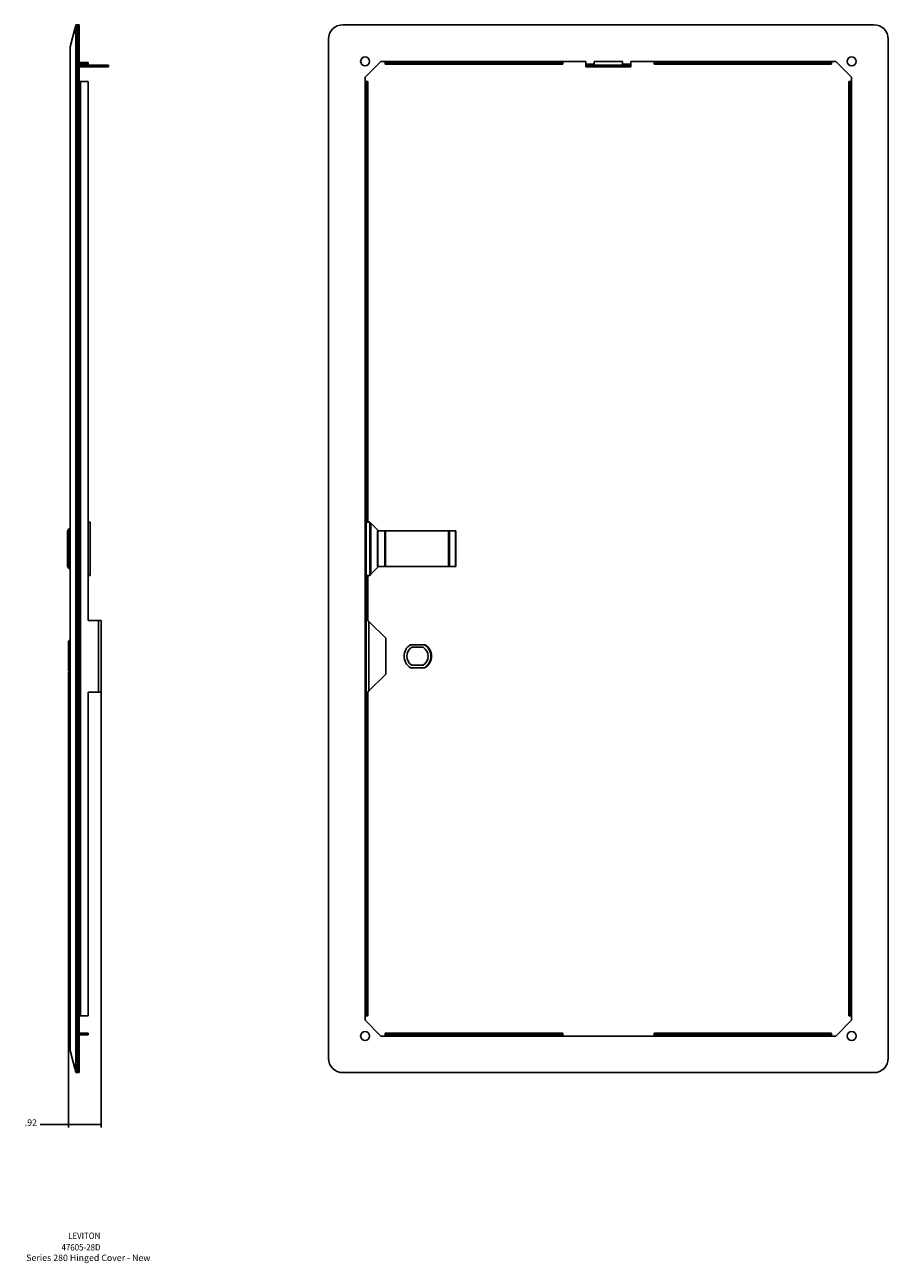
# Model space of a CAD drawing. Units: inches. Extents: x -23.8 to 22.6, y -5 to 60.9.
# Drawn here: x -1.5 to 22.6, y -5 to 29.6 of the extents above; entities that cross this region are included whole.
import ezdxf

# ---------------------------------------------------------------- set-up
doc = ezdxf.new("R2010")
doc.units = ezdxf.units.IN
doc.header["$MEASUREMENT"] = 0
doc.layers.add('1', color=7, linetype='Continuous')
doc.styles.add('CONVERTER_11', font='txt.shx', dxfattribs={"width": 0.9})
doc.dimstyles.new('ME10_DIM_10', dxfattribs={"dimtxt": 0.18, "dimasz": 0.18, "dimexe": 0.079921, "dimexo": 0.05, "dimgap": 0.1, "dimtad": 0, "dimtih": 1, "dimtoh": 1, "dimzin": 4, "dimdsep": 46, "dimtxsty": 'CONVERTER_11', "dimsah": 1, "dimcen": 0.09, "dimclrd": 2, "dimclre": 2, "dimclrt": 7, "dimadec": 0, "dimazin": 0, "dimtfac": 1, "dimtdec": 4, "dimtmove": 0, "dimatfit": 3, "dimfxl": 0, "dimtolj": 1, "dimtzin": 0, "dimarcsym": 0})

# ---------------------------------------------------------------- blocks, each defined once
blk = doc.blocks.new('plug__1', base_point=(-0.261, 11.471))
at = {"color": 7, "linetype": 'Continuous'}
for p, q in [((-0.261, 11.53), (-0.261, 12.328)), ((-0.211, 12.249), (-0.211, 12.387)), ((-0.211, 11.929), (-0.211, 12.249)), ((-0.211, 11.609), (-0.211, 11.929)), ((-0.211, 11.471), (-0.211, 11.609))]:
    blk.add_line(p, q, dxfattribs=at)
for centre, start, end in [((-0.201, 12.328), 99.5941, 180), ((-0.201, 11.53), 180, -99.5941)]:
    blk.add_arc(centre, 0.06, start, end, dxfattribs=at)
blk = doc.blocks.new('mod_cover__2', base_point=(-0.211, 0.307))
at = {"color": 7, "linetype": 'Continuous'}
for p, q in [((-0.086, 29.436), (-0.211, 28.935)), ((-0.057, 29.553), (-0.086, 29.436)), ((-0.057, 29.553), (-0.009, 29.553)), ((-0.038, 29.436), (-0.009, 29.553)), ((-0.057, 29.153), (-0.057, 0.707)), ((-0.009, 29.153), (-0.009, 28.529)), ((-0.211, 28.935), (-0.211, 12.387)), ((-0.009, 28.529), (-0.009, 28.454)), ((-0.009, 28.454), (-0.009, 28.09)), ((-0.009, 28.09), (-0.009, 27.965)), ((-0.009, 27.965), (-0.009, 15.644)), ((-0.009, 14.216), (-0.009, 15.644)), ((-0.009, 14.216), (-0.009, 1.892)), ((-0.211, 12.249), (-0.211, 12.387)), ((-0.211, 11.929), (-0.211, 12.249)), ((-0.211, 11.609), (-0.211, 11.929)), ((-0.211, 11.471), (-0.211, 11.609)), ((-0.211, 11.471), (-0.211, 0.925)), ((-0.009, 1.892), (-0.009, 1.767)), ((-0.009, 1.767), (-0.009, 1.329)), ((-0.009, 1.329), (-0.009, 0.707)), ((-0.211, 0.925), (-0.086, 0.424)), ((-0.086, 0.424), (-0.057, 0.307)), ((-0.009, 0.307), (-0.038, 0.424)), ((-0.057, 0.307), (-0.009, 0.307))]:
    blk.add_line(p, q, dxfattribs=at)
at = {"color": 124, "linetype": 'Continuous'}
for p, q in [((-0.057, 29.153), (-0.009, 29.153)), ((-0.057, 0.707), (-0.009, 0.707))]:
    blk.add_line(p, q, dxfattribs=at)
at = {"color": 7, "linetype": 'Continuous'}
for points in [[(-0.086, 29.436), (-0.073, 29.375), (-0.064, 29.306), (-0.058, 29.231), (-0.057, 29.153)], [(-0.038, 29.436), (-0.026, 29.375), (-0.016, 29.306), (-0.011, 29.231), (-0.009, 29.153)], [(-0.057, 0.707), (-0.058, 0.629), (-0.064, 0.554), (-0.073, 0.485), (-0.086, 0.424)], [(-0.009, 0.707), (-0.011, 0.629), (-0.016, 0.554), (-0.026, 0.485), (-0.038, 0.424)]]:
    blk.add_spline(points, degree=3, dxfattribs=at)
blk = doc.blocks.new('cover_ring__3', base_point=(-0.009, 0.307))
at = {"color": 7, "linetype": 'Continuous'}
for p, q in [((-0.009, 29.153), (-0.009, 29.553)), ((0.039, 29.553), (-0.009, 29.553)), ((0.039, 29.153), (0.039, 29.553)), ((-0.009, 29.153), (-0.009, 28.529)), ((0.039, 29.153), (0.039, 28.529)), ((-0.009, 28.529), (-0.009, 28.454)), ((-0.009, 28.454), (-0.009, 28.09)), ((0.039, 28.529), (0.039, 28.454)), ((0.039, 28.454), (0.039, 27.965)), ((0.289, 28.499), (0.069, 28.499)), ((0.289, 28.451), (0.069, 28.451)), ((0.726, 28.424), (0.069, 28.424)), ((0.069, 28.376), (0.726, 28.376)), ((0.289, 28.499), (0.289, 28.451)), ((0.726, 28.424), (0.851, 28.424)), ((0.726, 28.376), (0.851, 28.376)), ((0.851, 28.376), (0.851, 28.424)), ((-0.009, 28.09), (-0.009, 27.965)), ((-0.009, 27.965), (-0.009, 15.644)), ((0.069, 27.965), (0.039, 27.965)), ((0.039, 27.965), (0.039, 1.892)), ((0.069, 27.965), (0.289, 27.965)), ((0.289, 27.965), (0.289, 15.674)), ((-0.009, 14.216), (-0.009, 15.644)), ((0.289, 15.674), (0.339, 15.674)), ((0.339, 15.674), (0.339, 14.186)), ((-0.009, 14.216), (-0.009, 1.892)), ((0.339, 14.186), (0.289, 14.186)), ((0.289, 14.186), (0.289, 12.93)), ((0.289, 12.93), (0.576, 12.93)), ((0.648, 12.93), (0.576, 12.93)), ((0.654, 12.9), (0.654, 10.96)), ((0.576, 10.93), (0.289, 10.93)), ((0.289, 1.892), (0.289, 10.93)), ((0.648, 10.93), (0.576, 10.93)), ((-0.009, 1.892), (-0.009, 1.767)), ((-0.009, 1.767), (-0.009, 1.329)), ((0.039, 1.892), (0.039, 1.329)), ((0.069, 1.892), (0.039, 1.892)), ((0.289, 1.892), (0.069, 1.892)), ((0.069, 1.407), (0.289, 1.407)), ((0.289, 1.407), (0.289, 1.359)), ((-0.009, 1.329), (-0.009, 0.707)), ((0.039, 1.329), (0.039, 0.707)), ((0.069, 1.359), (0.289, 1.359)), ((-0.009, 0.307), (-0.009, 0.707)), ((0.039, 0.307), (0.039, 0.707)), ((0.039, 0.307), (-0.009, 0.307))]:
    blk.add_line(p, q, dxfattribs=at)
at = {"color": 124, "linetype": 'Continuous'}
for p, q in [((0.039, 29.153), (-0.009, 29.153)), ((0.726, 28.376), (0.726, 28.424)), ((0.069, 1.892), (0.069, 27.965)), ((0.289, 15.674), (0.289, 14.186)), ((0.576, 12.93), (0.576, 10.93)), ((0.039, 0.707), (-0.009, 0.707))]:
    blk.add_line(p, q, dxfattribs=at)
at = {"color": 7, "linetype": 'Continuous'}
for centre, radius, start, end in [((0.069, 28.529), 0.03, 180, -90), ((0.069, 28.529), 0.0778, -112.6812, -90), ((0.069, 28.454), 0.03, 180, -90), ((0.069, 28.454), 0.0778, -112.6812, -90), ((0.576, 12.9), 0.0778, 0, 22.6812), ((0.576, 10.96), 0.0778, -22.6812, 0), ((0.069, 1.329), 0.0778, 90, 112.6812), ((0.069, 1.329), 0.03, 90, 180)]:
    blk.add_arc(centre, radius, start, end, dxfattribs=at)
blk = doc.blocks.new('latch__4', base_point=(-0.291, 14.38))
at = {"color": 7, "linetype": 'Continuous'}
for p, q in [((-0.257, 15.48), (-0.291, 15.42)), ((-0.291, 14.44), (-0.291, 15.42)), ((-0.213, 15.48), (-0.257, 15.48)), ((-0.257, 15.48), (-0.257, 14.38)), ((-0.213, 15.48), (-0.213, 15.43)), ((-0.211, 15.43), (-0.213, 15.43)), ((-0.213, 15.43), (-0.213, 14.43)), ((-0.257, 14.38), (-0.291, 14.44)), ((-0.257, 14.38), (-0.213, 14.38)), ((-0.213, 14.43), (-0.213, 14.38)), ((-0.213, 14.43), (-0.211, 14.43))]:
    blk.add_line(p, q, dxfattribs=at)
blk = doc.blocks.new('new_door__5', base_point=(-0.291, 0.307))
for name, p in [('mod_cover__2', (-0.211, 0.307)), ('cover_ring__3', (-0.009, 0.307)), ('latch__4', (-0.291, 14.38)), ('plug__1', (-0.261, 11.471))]:
    blk.add_blockref(name, p)
blk = doc.blocks.new('58586__6', base_point=(-0.291, 0.307))
blk.add_blockref('new_door__5', (-0.291, 0.307))
blk = doc.blocks.new('*D38')
at = {"layer": '1', "color": 2, "linetype": 'Continuous'}
for p, q in [((0.654, 12.85), (0.654, -1.222)), ((-0.261, 11.48), (-0.261, -1.222)), ((-0.261, -1.142), (-1.053, -1.142)), ((0.654, -1.142), (-0.261, -1.142))]:
    blk.add_line(p, q, dxfattribs=at)
at = {"layer": '1', "color": 2}
for points in [[(-0.081, -1.118), (-0.081, -1.165), (-0.261, -1.142)], [(0.474, -1.165), (0.474, -1.118), (0.654, -1.142)]]:
    blk.add_solid(points, dxfattribs=at)
at = {"layer": '1', "color": 7, "insert": (-1.482, -1.232), "char_height": 0.18, "attachment_point": 7, "rotation": 0.0001, "line_spacing_factor": 0.60024, "style": 'CONVERTER_11'}
blk.add_mtext('.92', dxfattribs=at)
blk = doc.blocks.new('cover_ring__20', base_point=(6.993, 0.307))
at = {"color": 7, "linetype": 'Continuous'}
for p, q in [((22.213, 29.553), (7.393, 29.553)), ((6.993, 29.153), (6.993, 0.707)), ((22.613, 0.707), (22.613, 29.153)), ((8.016, 28.09), (8.454, 28.529)), ((8.454, 28.529), (8.579, 28.529)), ((8.579, 28.499), (8.579, 28.529)), ((8.579, 28.499), (8.579, 28.451)), ((13.528, 28.499), (8.579, 28.499)), ((13.528, 28.451), (8.579, 28.451)), ((14.177, 28.529), (13.528, 28.529)), ((13.528, 28.499), (13.528, 28.529)), ((13.528, 28.499), (13.528, 28.451)), ((14.177, 28.529), (14.177, 28.454)), ((14.177, 28.454), (14.177, 28.424)), ((14.177, 28.424), (14.302, 28.424)), ((14.177, 28.376), (14.177, 28.424)), ((14.177, 28.376), (14.302, 28.376)), ((14.302, 28.424), (14.408, 28.424)), ((15.304, 28.376), (14.302, 28.376)), ((14.408, 28.454), (14.408, 28.529)), ((15.198, 28.529), (14.408, 28.529)), ((14.408, 28.454), (14.408, 28.424)), ((14.408, 28.424), (15.198, 28.424)), ((15.198, 28.529), (15.198, 28.454)), ((15.198, 28.454), (15.198, 28.424)), ((15.198, 28.424), (15.304, 28.424)), ((15.429, 28.424), (15.304, 28.424)), ((15.429, 28.376), (15.304, 28.376)), ((16.078, 28.529), (15.429, 28.529)), ((15.429, 28.454), (15.429, 28.529)), ((15.429, 28.454), (15.429, 28.424)), ((15.429, 28.424), (15.429, 28.376)), ((16.078, 28.499), (16.078, 28.529)), ((16.078, 28.451), (16.078, 28.499)), ((21.027, 28.499), (16.078, 28.499)), ((21.027, 28.451), (16.078, 28.451)), ((21.027, 28.499), (21.027, 28.529)), ((21.027, 28.529), (21.152, 28.529)), ((21.027, 28.451), (21.027, 28.499)), ((21.152, 28.529), (21.591, 28.09)), ((8.016, 27.965), (8.016, 28.09)), ((21.591, 28.09), (21.591, 27.965)), ((8.046, 27.965), (8.016, 27.965)), ((8.046, 27.965), (8.046, 15.674)), ((8.093, 27.965), (8.046, 27.965)), ((8.093, 15.674), (8.093, 27.965)), ((21.561, 27.965), (21.513, 27.965)), ((21.513, 1.892), (21.513, 27.965)), ((21.561, 27.965), (21.591, 27.965)), ((21.561, 27.965), (21.561, 1.892)), ((8.046, 15.674), (8.046, 14.186)), ((8.093, 15.674), (8.046, 15.674)), ((8.146, 15.674), (8.093, 15.674)), ((8.146, 15.674), (8.146, 14.186)), ((8.146, 15.674), (8.176, 15.644)), ((8.176, 15.644), (8.391, 15.43)), ((8.046, 14.186), (8.046, 12.93)), ((8.093, 14.186), (8.046, 14.186)), ((8.146, 14.186), (8.093, 14.186)), ((8.093, 12.93), (8.093, 14.186)), ((8.176, 14.216), (8.146, 14.186)), ((8.391, 14.43), (8.176, 14.216)), ((8.046, 12.93), (8.046, 10.93)), ((8.093, 12.93), (8.046, 12.93)), ((8.123, 12.9), (8.093, 12.93)), ((8.593, 12.43), (8.123, 12.9)), ((8.593, 12.43), (8.593, 11.43)), ((8.123, 10.96), (8.593, 11.43)), ((8.046, 1.892), (8.046, 10.93)), ((8.093, 10.93), (8.046, 10.93)), ((8.093, 10.93), (8.123, 10.96)), ((8.093, 10.93), (8.093, 1.892)), ((8.016, 1.767), (8.016, 1.892)), ((8.046, 1.892), (8.016, 1.892)), ((8.454, 1.329), (8.016, 1.767)), ((8.046, 1.892), (8.093, 1.892)), ((21.591, 1.767), (21.152, 1.329)), ((21.513, 1.892), (21.561, 1.892)), ((21.561, 1.892), (21.591, 1.892)), ((21.591, 1.767), (21.591, 1.892)), ((13.528, 1.407), (8.579, 1.407)), ((8.579, 1.407), (8.579, 1.359)), ((13.528, 1.359), (13.528, 1.407)), ((21.027, 1.407), (16.078, 1.407)), ((16.078, 1.407), (16.078, 1.359)), ((21.027, 1.359), (21.027, 1.407)), ((8.579, 1.329), (8.454, 1.329)), ((13.528, 1.359), (8.579, 1.359)), ((8.579, 1.359), (8.579, 1.329)), ((13.528, 1.359), (13.528, 1.329)), ((16.078, 1.329), (13.528, 1.329)), ((16.078, 1.359), (16.078, 1.329)), ((21.027, 1.359), (16.078, 1.359)), ((21.027, 1.359), (21.027, 1.329)), ((21.152, 1.329), (21.027, 1.329)), ((7.393, 0.307), (22.213, 0.307))]:
    blk.add_line(p, q, dxfattribs=at)
at = {"color": 124, "linetype": 'Continuous'}
for p, q in [((8.579, 28.529), (13.528, 28.529)), ((14.408, 28.454), (14.177, 28.454)), ((14.302, 28.376), (14.302, 28.424)), ((15.429, 28.454), (15.198, 28.454)), ((15.304, 28.424), (15.304, 28.376)), ((16.078, 28.529), (21.027, 28.529)), ((8.016, 1.892), (8.016, 27.965)), ((21.591, 27.965), (21.591, 1.892)), ((8.176, 15.644), (8.176, 14.216)), ((8.123, 12.9), (8.123, 10.96)), ((13.528, 1.329), (8.579, 1.329)), ((21.027, 1.329), (16.078, 1.329))]:
    blk.add_line(p, q, dxfattribs=at)
at = {"color": 7, "linetype": 'Continuous'}
for centre in [(8.016, 28.529), (21.591, 28.529), (8.016, 1.329), (21.591, 1.329)]:
    blk.add_circle(centre, 0.125, dxfattribs=at)
for centre, start, end in [((7.393, 29.153), 135, 180), ((7.393, 29.153), 90, 135), ((22.213, 29.153), 45, 90), ((22.213, 29.153), 0, 45), ((7.393, 0.707), 180, -135), ((22.213, 0.707), -45, 0), ((7.393, 0.707), -135, -90), ((22.213, 0.707), -90, -45)]:
    blk.add_arc(centre, 0.4, start, end, dxfattribs=at)
blk = doc.blocks.new('mod_cover__21', base_point=(6.993, 0.307))
at = {"color": 7, "linetype": 'Continuous'}
for p, q in [((22.213, 29.553), (7.393, 29.553)), ((6.993, 29.153), (6.993, 0.707)), ((22.613, 0.707), (22.613, 29.153)), ((9.002, 15.43), (8.891, 15.43)), ((9.063, 15.43), (9.002, 15.43)), ((9.064, 15.43), (9.063, 15.43)), ((10.326, 15.43), (9.064, 15.43)), ((10.342, 15.43), (10.326, 15.43)), ((10.369, 15.43), (10.342, 15.43)), ((10.374, 15.43), (10.369, 15.43)), ((10.391, 15.43), (10.374, 15.43)), ((8.891, 14.43), (8.988, 14.43)), ((8.988, 14.43), (8.996, 14.43)), ((8.996, 14.43), (9.002, 14.43)), ((9.002, 14.43), (9.063, 14.43)), ((9.063, 14.43), (9.064, 14.43)), ((9.064, 14.43), (9.068, 14.43)), ((9.068, 14.43), (9.088, 14.43)), ((9.088, 14.43), (9.117, 14.43)), ((9.117, 14.43), (10.326, 14.43)), ((10.326, 14.43), (10.342, 14.43)), ((10.342, 14.43), (10.369, 14.43)), ((10.369, 14.43), (10.374, 14.43)), ((10.374, 14.43), (10.391, 14.43)), ((9.689, 12.25), (9.298, 12.25)), ((9.673, 11.61), (9.689, 11.61)), ((7.393, 0.307), (22.213, 0.307))]:
    blk.add_line(p, q, dxfattribs=at)
for centre, radius, start, end in [((7.393, 29.153), 0.4, 135, 180), ((7.393, 29.153), 0.4, 90, 135), ((22.213, 29.153), 0.4, 45, 90), ((22.213, 29.153), 0.4, 0, 45), ((9.493, 11.93), 0.375, 121.4239, 121.7296), ((9.493, 11.93), 0.375, -58.5761, 58.5761), ((7.393, 0.707), 0.4, 180, -135), ((22.213, 0.707), 0.4, -45, 0), ((7.393, 0.707), 0.4, -135, -90), ((22.213, 0.707), 0.4, -90, -45)]:
    blk.add_arc(centre, radius, start, end, dxfattribs=at)
blk = doc.blocks.new('plug__22', base_point=(9.101, 11.609))
at = {"color": 7, "linetype": 'Continuous'}
for p, q in [((9.281, 12.249), (9.672, 12.249)), ((9.637, 12.179), (9.315, 12.179)), ((9.281, 11.609), (9.672, 11.609)), ((9.637, 11.679), (9.315, 11.679))]:
    blk.add_line(p, q, dxfattribs=at)
for radius, start, end in [(0.375, 121.4239, -121.4239), (0.297, 122.8244, -122.8244), (0.297, -57.1756, 57.1756), (0.375, -58.5761, 58.5761)]:
    blk.add_arc((9.476, 11.929), radius, start, end, dxfattribs=at)
blk = doc.blocks.new('latch__23', base_point=(8.364, 14.43))
at = {"color": 7, "linetype": 'Continuous'}
for p, q in [((8.364, 15.43), (8.364, 14.43)), ((8.373, 15.43), (8.364, 15.43)), ((8.373, 15.43), (8.391, 15.43)), ((8.391, 15.43), (8.563, 15.43)), ((8.584, 15.43), (8.563, 15.43)), ((8.891, 15.43), (8.584, 15.43)), ((9.002, 15.43), (8.891, 15.43)), ((9.063, 15.43), (9.002, 15.43)), ((9.064, 15.43), (9.063, 15.43)), ((10.326, 15.43), (9.064, 15.43)), ((10.342, 15.43), (10.326, 15.43)), ((10.369, 15.43), (10.342, 15.43)), ((10.374, 15.43), (10.369, 15.43)), ((10.391, 15.43), (10.374, 15.43)), ((10.391, 15.43), (10.541, 15.43)), ((10.543, 15.43), (10.541, 15.43)), ((10.543, 15.43), (10.543, 14.43)), ((8.373, 14.43), (8.364, 14.43)), ((8.391, 14.43), (8.373, 14.43)), ((8.563, 14.43), (8.391, 14.43)), ((8.584, 14.43), (8.563, 14.43)), ((8.584, 14.43), (8.891, 14.43)), ((8.891, 14.43), (8.988, 14.43)), ((8.988, 14.43), (8.996, 14.43)), ((8.996, 14.43), (9.002, 14.43)), ((9.002, 14.43), (9.063, 14.43)), ((9.063, 14.43), (9.064, 14.43)), ((9.064, 14.43), (9.068, 14.43)), ((9.068, 14.43), (9.088, 14.43)), ((9.088, 14.43), (9.117, 14.43)), ((9.117, 14.43), (10.326, 14.43)), ((10.326, 14.43), (10.342, 14.43)), ((10.342, 14.43), (10.369, 14.43)), ((10.369, 14.43), (10.374, 14.43)), ((10.374, 14.43), (10.391, 14.43)), ((10.541, 14.43), (10.391, 14.43)), ((10.543, 14.43), (10.541, 14.43))]:
    blk.add_line(p, q, dxfattribs=at)
at = {"color": 124, "linetype": 'Continuous'}
for p, q in [((8.373, 15.43), (8.373, 14.43)), ((8.563, 15.43), (8.563, 14.43)), ((8.584, 15.43), (8.584, 14.43)), ((10.342, 14.43), (10.342, 15.43)), ((10.369, 14.43), (10.369, 15.43)), ((10.541, 15.43), (10.541, 14.43))]:
    blk.add_line(p, q, dxfattribs=at)
blk = doc.blocks.new('new_door__24', base_point=(6.993, 0.307))
for name, p in [('cover_ring__20', (6.993, 0.307)), ('mod_cover__21', (6.993, 0.307)), ('latch__23', (8.364, 14.43)), ('plug__22', (9.101, 11.609))]:
    blk.add_blockref(name, p)
blk = doc.blocks.new('58586__25', base_point=(6.993, 0.307))
blk.add_blockref('new_door__24', (6.993, 0.307))
blk = doc.blocks.new('4', base_point=(14.803, 14.93))
blk.add_blockref('58586__25', (6.993, 0.307))
blk = doc.blocks.new('1__32')
at = {"layer": '1', "color": 4, "style": 'CONVERTER_11', "width": 0.9}
for s, p in [('47605-28D', (-0.458, -4.657)), ('LEVITON', (-0.272, -4.335))]:
    blk.add_text(s, height=0.18, dxfattribs=at).set_placement(p)
at = {"layer": '1', "color": 4, "insert": (0.292, -5.007), "char_height": 0.18, "attachment_point": 8, "line_spacing_factor": 1.320528, "style": 'CONVERTER_11'}
blk.add_mtext('Series 280 Hinged Cover - New', dxfattribs=at)
blk = doc.blocks.new('1__33')
at = {"layer": '1'}
blk.add_blockref('1__32', (0, 0), dxfattribs=at)
blk = doc.blocks.new('1__7', base_point=(0.28, 14.93))
blk.add_blockref('58586__6', (-0.291, 0.307))
at = {"layer": '1'}
dim = blk.add_linear_dim(base=(0.653569667, -1.141648732), p1=(-0.261430333, 11.529874244), p2=(0.653569667, 12.899921991), dimstyle='ME10_DIM_10', dxfattribs=at)
dim.commit()
dim.dimension.update_dxf_attribs({"geometry": '*D38', "text_midpoint": (-1.317657798, -1.141648732), "text_rotation": 0.000138889})

msp = doc.modelspace()

# ---------------------------------------------------------------- block references
for name, p in [('1__7', (0.28, 14.93)), ('4', (14.803, 14.93))]:
    msp.add_blockref(name, p)
at = {"layer": '1'}
msp.add_blockref('1__33', (0, 0), dxfattribs=at)

doc.saveas('drawing.dxf')
